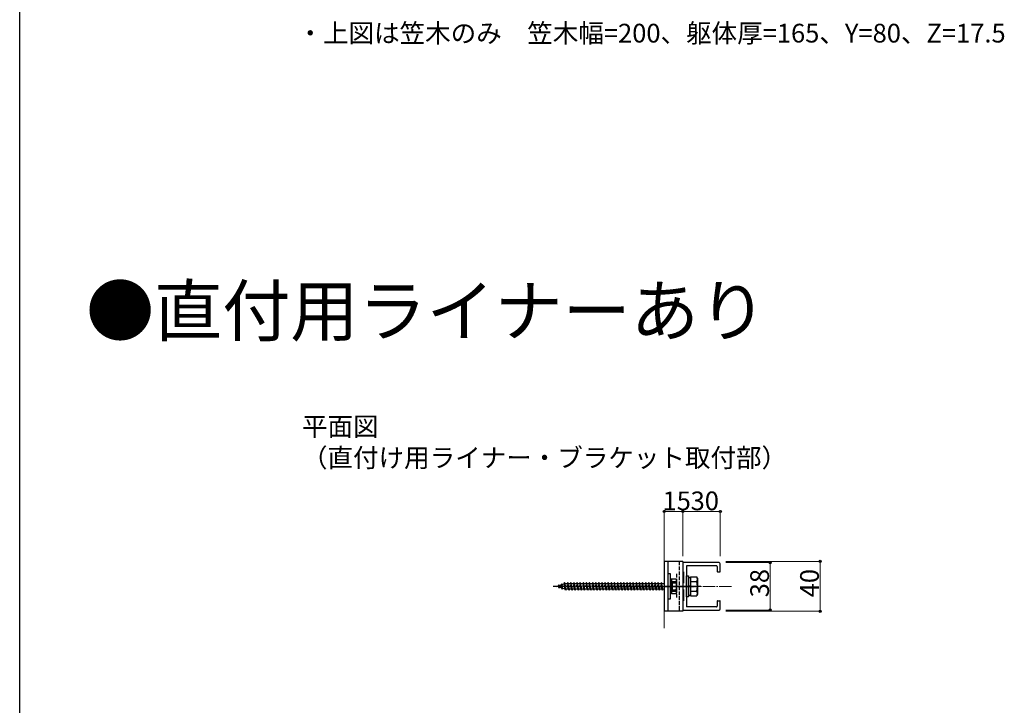
# Model space of a CAD drawing. Extents: x 0 to 2022, y 0 to 3206.
# Drawn here: x 0 to 789, y 1065 to 1615 of the extents above; entities that cross this region are included whole.
import ezdxf

# ---------------------------------------------------------------- set-up
doc = ezdxf.new("R2010")
doc.units = 0
doc.linetypes.add('YCENTER_1', pattern=[13, 10, -1, 1, -1])
doc.linetypes.add('YHIDDEN_1', pattern=[4, 3, -1])
doc.layers.add('USER1', color=3, linetype='CONTINUOUS')
doc.layers.add('YKK_ZWAK', color=7, linetype='CONTINUOUS')
for name, color, linetype, lineweight in [('YKK_11', 7, 'CONTINUOUS', 30), ('YKK_12', 2, 'CONTINUOUS', 13), ('YKK_13', 4, 'CONTINUOUS', 30), ('YKK_D', 6, 'CONTINUOUS', 13)]:
    doc.layers.add(name, color=color, linetype=linetype, lineweight=lineweight)
doc.styles.get("Standard").update_dxf_attribs({"font": 'txt', "bigfont": 'BIGFONT'})

msp = doc.modelspace()

# ---------------------------------------------------------------- linework, layer by layer
at = {"layer": 'YKK_11', "ltscale": 0.5}
for p, q in [((560.55, 1179.45), (531.55, 1179.45)), ((531.55, 1179.45), (531.55, 1171.95)), ((558.55, 1176.95), (534.55, 1176.95)), ((534.55, 1176.95), (534.55, 1143.95)), ((559.05, 1176.45), (559.05, 1172.45)), ((561.55, 1172.45), (561.55, 1178.45)), ((532.05, 1171.95), (531.55, 1171.95)), ((532.05, 1171.95), (532.05, 1162.95)), ((559.55, 1171.95), (561.05, 1171.95)), ((531.55, 1162.95), (532.05, 1162.95)), ((531.55, 1162.95), (531.55, 1157.95)), ((532.05, 1157.95), (531.55, 1157.95)), ((532.05, 1157.95), (532.05, 1148.95)), ((532.05, 1148.95), (531.55, 1148.95)), ((531.55, 1148.95), (531.55, 1141.45)), ((559.05, 1148.45), (559.05, 1144.45)), ((559.55, 1148.95), (561.05, 1148.95)), ((561.55, 1142.45), (561.55, 1148.45)), ((531.55, 1141.45), (560.55, 1141.45)), ((558.55, 1143.95), (534.55, 1143.95))]:
    msp.add_line(p, q, dxfattribs=at)
for centre, radius, start, end in [((558.55, 1176.45), 0.5, 0, 90), ((560.55, 1178.45), 1, 0, 90), ((559.55, 1172.45), 0.5, 180, 270), ((561.05, 1172.45), 0.5, 270, 0), ((558.55, 1144.45), 0.5, 270, 0), ((559.55, 1148.45), 0.5, 90, 180), ((561.05, 1148.45), 0.5, 0, 90), ((560.55, 1142.45), 1, 270, 0)]:
    msp.add_arc(centre, radius, start, end, dxfattribs=at)
at = {"layer": 'YKK_12', "ltscale": 0.5}
msp.add_line((516.55, 1127.01), (516.55, 1198.82), dxfattribs=at)
at = {"layer": 'YKK_12', "linetype": 'YCENTER_1'}
msp.add_line((521.55, 1160.45), (571.55, 1160.45), dxfattribs=at)
at = {"layer": 'YKK_13'}
for p, q in [((516.55, 1180.45), (516.55, 1140.45)), ((531.55, 1180.45), (516.55, 1180.45)), ((519.55, 1180.45), (519.55, 1140.45)), ((531.55, 1180.45), (531.55, 1140.45)), ((534.55, 1151.95), (534.55, 1168.95)), ((534.55, 1168.95), (536.15, 1168.95)), ((536.15, 1168.95), (536.15, 1151.95)), ((545.95, 1160.45), (519.45, 1160.45)), ((521.95, 1163.25), (523.15, 1164.45)), ((521.95, 1157.65), (521.95, 1163.25)), ((522.5, 1163.8), (526.55, 1163.8)), ((523.15, 1164.45), (526.55, 1164.45)), ((523.15, 1156.45), (523.15, 1164.45)), ((536.15, 1167.5), (537.75, 1167.5)), ((537.75, 1160.7), (536.15, 1160.7)), ((537.75, 1160.2), (536.15, 1160.2)), ((537.75, 1167.96), (542.67, 1167.96)), ((537.75, 1167.96), (537.75, 1152.95)), ((537.75, 1164.45), (537.75, 1156.45)), ((537.75, 1164.2), (542.67, 1164.2)), ((543.25, 1166.95), (542.67, 1167.96)), ((543.25, 1166.95), (543.25, 1153.95)), ((521.95, 1157.65), (523.15, 1156.45)), ((522.5, 1157.1), (526.55, 1157.1)), ((526.55, 1156.45), (523.15, 1156.45)), ((536.15, 1153.4), (537.75, 1153.4)), ((537.75, 1156.7), (542.67, 1156.7)), ((537.75, 1152.95), (542.67, 1152.95)), ((543.25, 1153.95), (542.67, 1152.95)), ((536.15, 1151.95), (534.55, 1151.95)), ((531.55, 1140.45), (516.55, 1140.45))]:
    msp.add_line(p, q, dxfattribs=at)
at = {"layer": 'YKK_13', "linetype": 'YHIDDEN_1'}
for p, q in [((528.55, 1180.45), (528.55, 1140.45)), ((526.55, 1170.45), (526.55, 1150.45))]:
    msp.add_line(p, q, dxfattribs=at)
at = {"layer": 'YKK_13', "ltscale": 0.5}
for p, q in [((519.55, 1170.45), (519.55, 1150.45)), ((521.55, 1170.45), (519.55, 1170.45)), ((521.55, 1150.45), (521.55, 1170.45)), ((521.55, 1154.7), (521.55, 1166.2)), ((522.55, 1166.2), (521.55, 1166.2)), ((522.55, 1154.7), (522.55, 1166.2)), ((526.12, 1166.2), (522.55, 1166.2)), ((522.55, 1166.2), (522.55, 1154.7)), ((522.55, 1163.34), (526.1, 1163.34)), ((526.55, 1165.45), (526.12, 1166.2)), ((526.55, 1165.45), (526.55, 1155.45)), ((522.55, 1154.7), (521.55, 1154.7)), ((522.55, 1157.56), (526.1, 1157.56)), ((522.55, 1154.7), (526.12, 1154.7)), ((526.55, 1155.45), (526.12, 1154.7)), ((519.55, 1150.45), (521.55, 1150.45))]:
    msp.add_line(p, q, dxfattribs=at)
at = {"layer": 'YKK_13', "linetype": 'YCENTER_1', "ltscale": 0.5}
for p, q in [((528.55, 1160.45), (427.51, 1160.45)), ((470.36, 1160.45), (542.18, 1160.45))]:
    msp.add_line(p, q, dxfattribs=at)
at = {"layer": 'YKK_13', "linetype": 'YHIDDEN_1', "ltscale": 0.5}
for p, q in [((430.55, 1160.45), (431.71, 1160.85)), ((431.9, 1159.98), (430.55, 1160.45)), ((432.01, 1161.75), (431.71, 1160.85)), ((431.9, 1159.98), (431.71, 1160.85)), ((432.01, 1161.75), (432.41, 1161.09)), ((432.35, 1159.04), (432.01, 1161.75)), ((432.41, 1161.09), (434.03, 1161.65)), ((432.72, 1159.7), (432.41, 1161.09)), ((434.41, 1162.57), (434.03, 1161.65)), ((434.61, 1159.05), (434.03, 1161.65)), ((434.41, 1162.57), (434.73, 1161.89)), ((434.96, 1158.14), (434.41, 1162.57)), ((434.73, 1161.89), (436.36, 1162.45)), ((435.42, 1158.77), (434.73, 1161.89)), ((436.8, 1163.45), (436.3, 1162.7)), ((437.3, 1158.2), (436.3, 1162.7)), ((437.05, 1162.7), (436.8, 1163.45)), ((437.55, 1157.45), (436.8, 1163.45)), ((437.05, 1162.69), (437.08, 1162.7)), ((438.05, 1158.2), (437.05, 1162.7)), ((437.08, 1162.7), (438.8, 1162.7)), ((439.3, 1163.45), (438.8, 1162.7)), ((439.8, 1158.2), (438.8, 1162.7)), ((439.55, 1162.7), (439.3, 1163.45)), ((440.05, 1157.45), (439.3, 1163.45)), ((439.55, 1162.7), (441.3, 1162.7)), ((440.55, 1158.2), (439.55, 1162.7)), ((441.8, 1163.45), (441.3, 1162.7)), ((442.3, 1158.2), (441.3, 1162.7)), ((442.05, 1162.7), (441.8, 1163.45)), ((442.55, 1157.45), (441.8, 1163.45)), ((442.05, 1162.7), (443.8, 1162.7)), ((443.05, 1158.2), (442.05, 1162.7)), ((444.3, 1163.45), (443.8, 1162.7)), ((444.8, 1158.2), (443.8, 1162.7)), ((444.55, 1162.7), (444.3, 1163.45)), ((445.05, 1157.45), (444.3, 1163.45)), ((444.55, 1162.7), (446.3, 1162.7)), ((445.55, 1158.2), (444.55, 1162.7)), ((446.8, 1163.45), (446.3, 1162.7)), ((447.3, 1158.2), (446.3, 1162.7)), ((447.05, 1162.7), (446.8, 1163.45)), ((447.55, 1157.45), (446.8, 1163.45)), ((447.05, 1162.7), (448.8, 1162.7)), ((448.05, 1158.2), (447.05, 1162.7)), ((449.3, 1163.45), (448.8, 1162.7)), ((449.8, 1158.2), (448.8, 1162.7)), ((449.55, 1162.7), (449.3, 1163.45)), ((450.05, 1157.45), (449.3, 1163.45)), ((449.55, 1162.7), (451.3, 1162.7)), ((450.55, 1158.2), (449.55, 1162.7)), ((451.8, 1163.45), (451.3, 1162.7)), ((452.3, 1158.2), (451.3, 1162.7)), ((452.05, 1162.7), (451.8, 1163.45)), ((452.55, 1157.45), (451.8, 1163.45)), ((452.05, 1162.7), (453.8, 1162.7)), ((453.05, 1158.2), (452.05, 1162.7)), ((454.3, 1163.45), (453.8, 1162.7)), ((454.8, 1158.2), (453.8, 1162.7)), ((454.55, 1162.7), (454.3, 1163.45)), ((455.05, 1157.45), (454.3, 1163.45)), ((454.55, 1162.7), (456.3, 1162.7)), ((455.55, 1158.2), (454.55, 1162.7)), ((456.8, 1163.45), (456.3, 1162.7)), ((457.3, 1158.2), (456.3, 1162.7)), ((457.05, 1162.7), (456.8, 1163.45)), ((457.55, 1157.45), (456.8, 1163.45)), ((457.05, 1162.7), (458.8, 1162.7)), ((458.05, 1158.2), (457.05, 1162.7)), ((459.3, 1163.45), (458.8, 1162.7)), ((459.8, 1158.2), (458.8, 1162.7)), ((459.55, 1162.7), (459.3, 1163.45)), ((460.05, 1157.45), (459.3, 1163.45)), ((459.55, 1162.7), (461.3, 1162.7)), ((460.55, 1158.2), (459.55, 1162.7)), ((461.8, 1163.45), (461.3, 1162.7)), ((462.3, 1158.2), (461.3, 1162.7)), ((462.05, 1162.7), (461.8, 1163.45)), ((462.55, 1157.45), (461.8, 1163.45)), ((462.05, 1162.7), (463.8, 1162.7)), ((463.05, 1158.2), (462.05, 1162.7)), ((464.3, 1163.45), (463.8, 1162.7)), ((464.8, 1158.2), (463.8, 1162.7)), ((464.55, 1162.7), (464.3, 1163.45)), ((465.05, 1157.45), (464.3, 1163.45)), ((464.55, 1162.7), (466.3, 1162.7)), ((465.55, 1158.2), (464.55, 1162.7)), ((466.8, 1163.45), (466.3, 1162.7)), ((467.3, 1158.2), (466.3, 1162.7)), ((467.05, 1162.7), (466.8, 1163.45)), ((467.55, 1157.45), (466.8, 1163.45)), ((467.05, 1162.7), (468.8, 1162.7)), ((468.05, 1158.2), (467.05, 1162.7)), ((469.3, 1163.45), (468.8, 1162.7)), ((469.8, 1158.2), (468.8, 1162.7)), ((469.55, 1162.7), (469.3, 1163.45)), ((470.05, 1157.45), (469.3, 1163.45)), ((469.55, 1162.7), (471.3, 1162.7)), ((470.55, 1158.2), (469.55, 1162.7)), ((471.8, 1163.45), (471.3, 1162.7)), ((472.3, 1158.2), (471.3, 1162.7)), ((472.05, 1162.7), (471.8, 1163.45)), ((472.55, 1157.45), (471.8, 1163.45)), ((472.05, 1162.7), (473.8, 1162.7)), ((473.05, 1158.2), (472.05, 1162.7)), ((474.3, 1163.45), (473.8, 1162.7)), ((474.8, 1158.2), (473.8, 1162.7)), ((474.55, 1162.7), (474.3, 1163.45)), ((475.05, 1157.45), (474.3, 1163.45)), ((474.55, 1162.7), (476.3, 1162.7)), ((475.55, 1158.2), (474.55, 1162.7)), ((476.8, 1163.45), (476.3, 1162.7)), ((477.3, 1158.2), (476.3, 1162.7)), ((477.05, 1162.7), (476.8, 1163.45)), ((477.55, 1157.45), (476.8, 1163.45)), ((477.05, 1162.7), (478.8, 1162.7)), ((478.05, 1158.2), (477.05, 1162.7)), ((479.3, 1163.45), (478.8, 1162.7)), ((479.8, 1158.2), (478.8, 1162.7)), ((479.55, 1162.7), (479.3, 1163.45)), ((480.05, 1157.45), (479.3, 1163.45)), ((479.55, 1162.7), (481.3, 1162.7)), ((480.55, 1158.2), (479.55, 1162.7)), ((481.8, 1163.45), (481.3, 1162.7)), ((482.3, 1158.2), (481.3, 1162.7)), ((482.05, 1162.7), (481.8, 1163.45)), ((482.55, 1157.45), (481.8, 1163.45)), ((482.05, 1162.7), (483.8, 1162.7)), ((483.05, 1158.2), (482.05, 1162.7)), ((484.3, 1163.45), (483.8, 1162.7)), ((484.8, 1158.2), (483.8, 1162.7)), ((484.55, 1162.7), (484.3, 1163.45)), ((485.05, 1157.45), (484.3, 1163.45)), ((484.55, 1162.7), (486.3, 1162.7)), ((485.55, 1158.2), (484.55, 1162.7)), ((486.8, 1163.45), (486.3, 1162.7)), ((487.3, 1158.2), (486.3, 1162.7)), ((487.05, 1162.7), (486.8, 1163.45)), ((487.55, 1157.45), (486.8, 1163.45)), ((487.05, 1162.7), (488.8, 1162.7)), ((488.05, 1158.2), (487.05, 1162.7)), ((489.3, 1163.45), (488.8, 1162.7)), ((489.8, 1158.2), (488.8, 1162.7)), ((489.55, 1162.7), (489.3, 1163.45)), ((490.05, 1157.45), (489.3, 1163.45)), ((489.55, 1162.7), (491.3, 1162.7)), ((490.55, 1158.2), (489.55, 1162.7)), ((491.8, 1163.45), (491.3, 1162.7)), ((492.3, 1158.2), (491.3, 1162.7)), ((492.05, 1162.7), (491.8, 1163.45)), ((492.55, 1157.45), (491.8, 1163.45)), ((492.05, 1162.7), (493.8, 1162.7)), ((493.05, 1158.2), (492.05, 1162.7)), ((494.3, 1163.45), (493.8, 1162.7)), ((494.8, 1158.2), (493.8, 1162.7)), ((494.55, 1162.7), (494.3, 1163.45)), ((495.05, 1157.45), (494.3, 1163.45)), ((494.55, 1162.7), (496.3, 1162.7)), ((495.55, 1158.2), (494.55, 1162.7)), ((496.8, 1163.45), (496.3, 1162.7)), ((497.3, 1158.2), (496.3, 1162.7)), ((497.05, 1162.7), (496.8, 1163.45)), ((497.55, 1157.45), (496.8, 1163.45)), ((497.05, 1162.7), (498.8, 1162.7)), ((498.05, 1158.2), (497.05, 1162.7)), ((499.3, 1163.45), (498.8, 1162.7)), ((499.8, 1158.2), (498.8, 1162.7)), ((499.55, 1162.7), (499.3, 1163.45)), ((500.05, 1157.45), (499.3, 1163.45)), ((499.55, 1162.7), (501.3, 1162.7)), ((500.55, 1158.2), (499.55, 1162.7)), ((501.8, 1163.45), (501.3, 1162.7)), ((502.3, 1158.2), (501.3, 1162.7)), ((502.05, 1162.7), (501.8, 1163.45)), ((502.55, 1157.45), (501.8, 1163.45)), ((502.05, 1162.7), (503.8, 1162.7)), ((503.05, 1158.2), (502.05, 1162.7)), ((504.3, 1163.45), (503.8, 1162.7)), ((504.8, 1158.2), (503.8, 1162.7)), ((504.55, 1162.7), (504.3, 1163.45)), ((505.05, 1157.45), (504.3, 1163.45)), ((504.55, 1162.7), (506.3, 1162.7)), ((505.55, 1158.2), (504.55, 1162.7)), ((506.8, 1163.45), (506.3, 1162.7)), ((507.3, 1158.2), (506.3, 1162.7)), ((507.05, 1162.7), (506.8, 1163.45)), ((507.55, 1157.45), (506.8, 1163.45)), ((507.05, 1162.7), (508.8, 1162.7)), ((508.05, 1158.2), (507.05, 1162.7)), ((509.3, 1163.45), (508.8, 1162.7)), ((509.8, 1158.2), (508.8, 1162.7)), ((509.55, 1162.7), (509.3, 1163.45)), ((510.05, 1157.45), (509.3, 1163.45)), ((509.55, 1162.7), (511.3, 1162.7)), ((510.55, 1158.2), (509.55, 1162.7)), ((511.8, 1163.45), (511.3, 1162.7)), ((512.3, 1158.2), (511.3, 1162.7)), ((512.05, 1162.7), (511.8, 1163.45)), ((512.55, 1157.45), (511.8, 1163.45)), ((512.05, 1162.7), (513.8, 1162.7)), ((513.05, 1158.2), (512.05, 1162.7)), ((514.3, 1163.45), (513.8, 1162.7)), ((514.8, 1158.2), (513.8, 1162.7)), ((514.55, 1162.7), (514.3, 1163.45)), ((515.05, 1157.45), (514.3, 1163.45)), ((514.55, 1162.7), (516.55, 1162.7)), ((515.55, 1158.2), (514.55, 1162.7)), ((432.35, 1159.04), (431.9, 1159.98)), ((432.35, 1159.04), (432.72, 1159.7)), ((434.61, 1159.05), (432.72, 1159.7)), ((434.96, 1158.14), (434.61, 1159.05)), ((434.96, 1158.14), (435.42, 1158.77)), ((437.08, 1158.2), (435.42, 1158.77)), ((437.3, 1158.2), (437.08, 1158.2)), ((437.55, 1157.45), (437.3, 1158.2)), ((438.05, 1158.2), (437.55, 1157.45)), ((439.8, 1158.2), (438.05, 1158.2)), ((440.05, 1157.45), (439.8, 1158.2)), ((440.55, 1158.2), (440.05, 1157.45)), ((442.3, 1158.2), (440.55, 1158.2)), ((442.55, 1157.45), (442.3, 1158.2)), ((443.05, 1158.2), (442.55, 1157.45)), ((444.8, 1158.2), (443.05, 1158.2)), ((445.05, 1157.45), (444.8, 1158.2)), ((445.55, 1158.2), (445.05, 1157.45)), ((447.3, 1158.2), (445.55, 1158.2)), ((447.55, 1157.45), (447.3, 1158.2)), ((448.05, 1158.2), (447.55, 1157.45)), ((449.8, 1158.2), (448.05, 1158.2)), ((450.05, 1157.45), (449.8, 1158.2)), ((450.55, 1158.2), (450.05, 1157.45)), ((452.3, 1158.2), (450.55, 1158.2)), ((452.55, 1157.45), (452.3, 1158.2)), ((453.05, 1158.2), (452.55, 1157.45)), ((454.8, 1158.2), (453.05, 1158.2)), ((455.05, 1157.45), (454.8, 1158.2)), ((455.55, 1158.2), (455.05, 1157.45)), ((457.3, 1158.2), (455.55, 1158.2)), ((457.55, 1157.45), (457.3, 1158.2)), ((458.05, 1158.2), (457.55, 1157.45)), ((459.8, 1158.2), (458.05, 1158.2)), ((460.05, 1157.45), (459.8, 1158.2)), ((460.55, 1158.2), (460.05, 1157.45)), ((462.3, 1158.2), (460.55, 1158.2)), ((462.55, 1157.45), (462.3, 1158.2)), ((463.05, 1158.2), (462.55, 1157.45)), ((464.8, 1158.2), (463.05, 1158.2)), ((465.05, 1157.45), (464.8, 1158.2)), ((465.55, 1158.2), (465.05, 1157.45)), ((467.3, 1158.2), (465.55, 1158.2)), ((467.55, 1157.45), (467.3, 1158.2)), ((468.05, 1158.2), (467.55, 1157.45)), ((469.8, 1158.2), (468.05, 1158.2)), ((470.05, 1157.45), (469.8, 1158.2)), ((470.55, 1158.2), (470.05, 1157.45)), ((472.3, 1158.2), (470.55, 1158.2)), ((472.55, 1157.45), (472.3, 1158.2)), ((473.05, 1158.2), (472.55, 1157.45)), ((474.8, 1158.2), (473.05, 1158.2)), ((475.05, 1157.45), (474.8, 1158.2)), ((475.55, 1158.2), (475.05, 1157.45)), ((477.3, 1158.2), (475.55, 1158.2)), ((477.55, 1157.45), (477.3, 1158.2)), ((478.05, 1158.2), (477.55, 1157.45)), ((479.8, 1158.2), (478.05, 1158.2)), ((480.05, 1157.45), (479.8, 1158.2)), ((480.55, 1158.2), (480.05, 1157.45)), ((482.3, 1158.2), (480.55, 1158.2)), ((482.55, 1157.45), (482.3, 1158.2)), ((483.05, 1158.2), (482.55, 1157.45)), ((484.8, 1158.2), (483.05, 1158.2)), ((485.05, 1157.45), (484.8, 1158.2)), ((485.55, 1158.2), (485.05, 1157.45)), ((487.3, 1158.2), (485.55, 1158.2)), ((487.55, 1157.45), (487.3, 1158.2)), ((488.05, 1158.2), (487.55, 1157.45)), ((489.8, 1158.2), (488.05, 1158.2)), ((490.05, 1157.45), (489.8, 1158.2)), ((490.55, 1158.2), (490.05, 1157.45)), ((492.3, 1158.2), (490.55, 1158.2)), ((492.55, 1157.45), (492.3, 1158.2)), ((493.05, 1158.2), (492.55, 1157.45)), ((494.8, 1158.2), (493.05, 1158.2)), ((495.05, 1157.45), (494.8, 1158.2)), ((495.55, 1158.2), (495.05, 1157.45)), ((497.3, 1158.2), (495.55, 1158.2)), ((497.55, 1157.45), (497.3, 1158.2)), ((498.05, 1158.2), (497.55, 1157.45)), ((499.8, 1158.2), (498.05, 1158.2)), ((500.05, 1157.45), (499.8, 1158.2)), ((500.55, 1158.2), (500.05, 1157.45)), ((502.3, 1158.2), (500.55, 1158.2)), ((502.55, 1157.45), (502.3, 1158.2)), ((503.05, 1158.2), (502.55, 1157.45)), ((504.8, 1158.2), (503.05, 1158.2)), ((505.05, 1157.45), (504.8, 1158.2)), ((505.55, 1158.2), (505.05, 1157.45)), ((507.3, 1158.2), (505.55, 1158.2)), ((507.55, 1157.45), (507.3, 1158.2)), ((508.05, 1158.2), (507.55, 1157.45)), ((509.8, 1158.2), (508.05, 1158.2)), ((510.05, 1157.45), (509.8, 1158.2)), ((510.55, 1158.2), (510.05, 1157.45)), ((512.3, 1158.2), (510.55, 1158.2)), ((512.55, 1157.45), (512.3, 1158.2)), ((513.05, 1158.2), (512.55, 1157.45)), ((514.8, 1158.2), (513.05, 1158.2)), ((515.05, 1157.45), (514.8, 1158.2)), ((515.55, 1158.2), (515.05, 1157.45)), ((516.55, 1158.2), (515.55, 1158.2))]:
    msp.add_line(p, q, dxfattribs=at)
at = {"layer": 'YKK_13', "ltscale": 0.5}
for centre, radius, start, end in [((523.99, 1164.78), 2.56, 325.61575, 33.74822), ((517, 1160.45), 9.55, 342.41205, 17.58795), ((523.99, 1156.12), 2.56, 326.25178, 34.38425)]:
    msp.add_arc(centre, radius, start, end, dxfattribs=at)
at = {"layer": 'YKK_13'}
for centre, radius, start, end in [((539.93, 1166.08), 3.32, 325.61575, 34.38425), ((530.83, 1160.45), 12.42, 342.41205, 17.58795), ((539.93, 1154.82), 3.32, 325.61575, 34.38425)]:
    msp.add_arc(centre, radius, start, end, dxfattribs=at)
at = {"layer": 'YKK_D'}
for p, q in [((516.55, 1184.74), (516.55, 1221.45)), ((516.55, 1220.45), (531.55, 1220.45)), ((531.55, 1184.74), (531.55, 1221.45)), ((531.55, 1184.74), (531.55, 1221.45)), ((531.55, 1220.45), (561.55, 1220.45)), ((561.55, 1184.74), (561.55, 1221.45)), ((565.92, 1180.45), (642.55, 1180.45)), ((565.92, 1179.45), (602.55, 1179.45)), ((601.55, 1179.45), (601.55, 1141.45)), ((641.55, 1180.45), (641.55, 1140.45)), ((565.92, 1141.45), (602.55, 1141.45)), ((565.92, 1140.45), (642.55, 1140.45))]:
    msp.add_line(p, q, dxfattribs=at)
at = {"layer": 'YKK_D', "linetype": 'ByBlock', "lineweight": -2}
for centre in [(516.55, 1220.45), (531.55, 1220.45), (531.55, 1220.45), (561.55, 1220.45), (601.55, 1179.45), (641.55, 1180.45), (601.55, 1141.45), (641.55, 1140.45)]:
    msp.add_circle(centre, 0.85, dxfattribs=at)
at = {"layer": 'YKK_ZWAK'}
msp.add_line((0, 0), (0, 3120), dxfattribs=at)

# ---------------------------------------------------------------- texts
at = {"layer": 'USER1'}
for s, height, p in [('・上図は笠木のみ\u3000笠木幅=200、躯体厚=165、Y=80、Z=17.5', 15, (222.66, 1596.26)), ('●直付用ライナーあり ', 40, (53.21, 1361.24)), ('平面図', 15, (226.26, 1281.01)), ('（直付け用ライナー・ブラケット取付部）', 15, (226.26, 1256.01))]:
    msp.add_text(s, height=height, dxfattribs=at).set_placement(p)
at = {"layer": 'YKK_D'}
for s, p in [('15', (515.25, 1221.45)), ('30', (537.75, 1221.45))]:
    msp.add_text(s, height=15, dxfattribs=at).set_placement(p)
for s, p in [('38', (600.55, 1151.65)), ('40', (640.55, 1151.65))]:
    msp.add_text(s, height=15, rotation=90, dxfattribs=at).set_placement(p)

doc.saveas('drawing.dxf')
